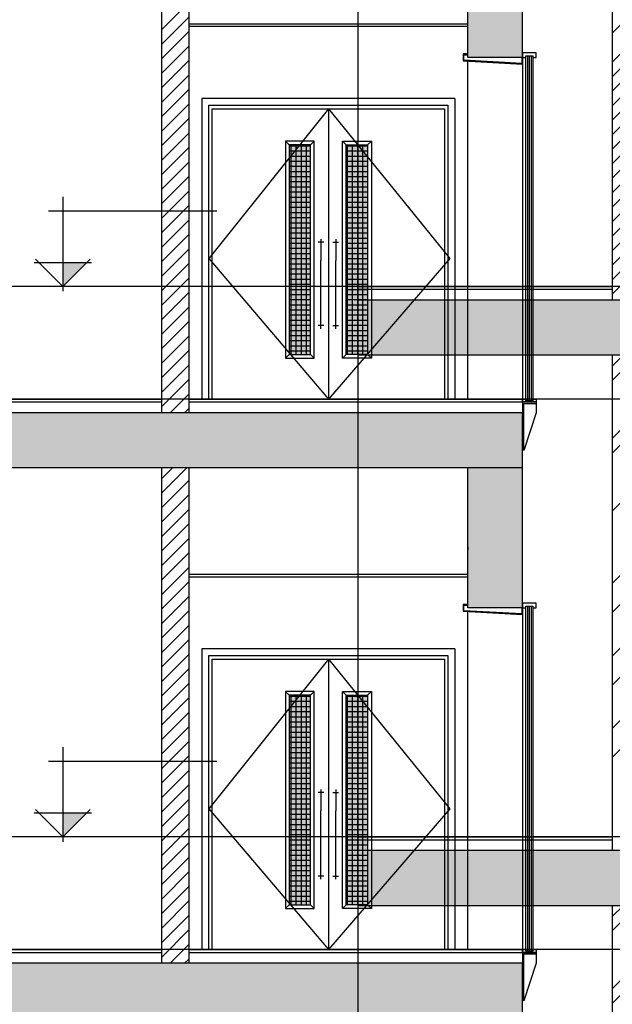
# Model space of a CAD drawing. Units: inches. Extents: x 422436 to 658531, y -172402 to 55707.
# Drawn here: x 427070 to 431405, y -80504 to -73304 of the extents above; entities that cross this region are included whole.
import ezdxf

# ---------------------------------------------------------------- set-up
doc = ezdxf.new("R2010")
doc.units = ezdxf.units.IN
doc.header["$MEASUREMENT"] = 0
doc.layers.add('freecads.com', color=7, linetype='Continuous')
doc.styles.add('$1$ISO', font='isocp2.shx', dxfattribs={"width": 0.8})
doc.styles.add('1650 X LVL 400$0$ISO', font='isocp2.shx', dxfattribs={"width": 0.8})

# ---------------------------------------------------------------- blocks, each defined once
blk = doc.blocks.new('A$C4611967c')
at = {"layer": 'freecads.com'}
h = blk.add_hatch(color=256, dxfattribs=at)
h.dxf.hatch_style = 1
h.paths.add_polyline_path([(7912.2, 68007.4), (8312.2, 68007.4), (8312.2, 68407.4), (3812.2, 68407.4), (3812.2, 68007.4)])
h = blk.add_hatch(color=256, dxfattribs=at)
h.dxf.hatch_style = 1
h.paths.add_polyline_path([(7912.2, 63982.4), (8312.2, 63982.4), (8312.2, 64382.4), (3812.2, 64382.4), (3812.2, 63982.4)])
for p, q in [((3812.2, 33784.8), (3812.2, 75200)), ((5672.1, 72032.4), (5672.1, 68407.4)), ((5672.1, 70360.3), (5872.1, 70560.3)), ((5672.1, 70148.1), (5872.1, 70348.1)), ((5672.1, 70042.1), (5872.1, 70242.1)), ((5672.1, 69936), (5872.1, 70136)), ((5672.1, 69829.9), (5872.1, 70029.9)), ((5672.1, 69723.9), (5872.1, 69923.9)), ((5672.1, 69617.8), (5872.1, 69817.8)), ((5672.1, 69511.7), (5872.1, 69711.7)), ((5672.1, 69405.7), (5872.1, 69605.7)), ((5672.1, 69299.6), (5872.1, 69499.6)), ((5672.1, 69193.5), (5872.1, 69393.5)), ((5672.1, 69087.5), (5872.1, 69287.5)), ((1652.7, 69163.6), (1652.7, 68472.9)), ((5672.1, 68981.4), (5872.1, 69181.4)), ((2779.9, 69058.2), (1547.3, 69058.2)), ((5672.1, 68875.3), (5872.1, 69075.3)), ((5672.1, 68769.3), (5872.1, 68969.3)), ((5672.1, 68663.2), (5872.1, 68863.2)), ((1652.7, 68507.4), (1452.6, 68707.6)), ((1852.9, 68707.6), (1652.7, 68507.4)), ((5672.1, 68557.1), (5872.1, 68757.1)), ((1442.5, 68683.2), (1863, 68683.2)), ((5672.1, 68451.1), (5872.1, 68651.1)), ((3812.2, 68007.4), (3812.2, 68407.4)), ((5672.1, 68007.4), (5672.1, 64382.4)), ((5672.1, 67926.3), (5753.2, 68007.4)), ((5672.1, 67820.2), (5859.3, 68007.4)), ((5672.1, 67395.9), (5872.1, 67595.9)), ((5672.1, 67289.9), (5872.1, 67489.9)), ((5672.1, 66865.6), (5872.1, 67065.6)), ((5672.1, 66335.3), (5872.1, 66535.3)), ((5672.1, 66123.1), (5872.1, 66323.1)), ((5672.1, 65804.9), (5872.1, 66004.9)), ((5672.1, 65592.8), (5872.1, 65792.8)), ((5672.1, 65274.6), (5872.1, 65474.6)), ((5672.1, 65062.5), (5872.1, 65262.5)), ((1652.7, 65138.6), (1652.7, 64447.9)), ((2779.9, 65033.2), (1547.3, 65033.2)), ((1652.7, 64482.4), (1452.6, 64682.6)), ((1852.9, 64682.6), (1652.7, 64482.4)), ((1442.5, 64658.2), (1863, 64658.2)), ((3812.2, 63982.4), (3812.2, 64382.4)), ((5672.1, 63982.4), (5672.1, 60357.4)), ((5672.1, 63901.3), (5753.2, 63982.4)), ((5672.1, 63795.2), (5859.3, 63982.4)), ((5672.1, 63370.9), (5872.1, 63570.9)), ((5672.1, 63264.9), (5872.1, 63464.9))]:
    blk.add_line(p, q, dxfattribs=at)
at = {"layer": 'freecads.com', "ltscale": 2}
for p, q in [((26918.7, 68507.4), (0, 68507.4)), ((26918.7, 64482.4), (0, 64482.4))]:
    blk.add_line(p, q, dxfattribs=at)
at = {"layer": 'freecads.com', "ltscale": 5}
for p, q in [((1855.2, 68507.4), (1450.3, 68507.4)), ((1855.2, 64482.4), (1450.3, 64482.4))]:
    blk.add_line(p, q, dxfattribs=at)
at = {"layer": 'freecads.com', "ltscale": 125}
for p, q in [((3812.2, 68507.4), (5672.1, 68507.4)), ((3812.2, 68487.4), (5672.1, 68487.4)), ((8312.2, 68407.4), (3812.2, 68407.4)), ((3812.2, 68007.4), (7912.2, 68007.4)), ((3812.2, 64482.4), (5672.1, 64482.4)), ((3812.2, 64462.4), (5672.1, 64462.4)), ((8312.2, 64382.4), (3812.2, 64382.4)), ((3812.2, 63982.4), (7912.2, 63982.4))]:
    blk.add_line(p, q, dxfattribs=at)
at = {"layer": 'freecads.com'}
for points in [[(1652.7, 68683.2), (1828.5, 68683.2), (1652.7, 68507.4), (1828.5, 68683.2)], [(1652.7, 64658.2), (1828.5, 64658.2), (1652.7, 64482.4), (1828.5, 64658.2)]]:
    blk.add_solid(points, dxfattribs=at)
at = {"layer": 'freecads.com', "width": 0.8}
for tag, p, height, style in [('LEVEL', (1980.2, 151668.6), 187.5, '$1$ISO'), ('FLOOR', (2505.4, 151387.2), 187.5, '$1$ISO'), ('LEVEL', (1980.2, 149893.6), 187.5, '$1$ISO'), ('FLOOR', (2505.4, 149612.2), 187.5, '$1$ISO'), ('LEVEL', (1980.2, 146493.4), 187.5, '$1$ISO'), ('FLOOR', (2505.4, 146212), 187.5, '$1$ISO'), ('LEVEL', (12533.2, 143573.2), 125, '$1$ISO'), ('LEVEL', (1980.2, 143418.6), 187.5, '1650 X LVL 400$0$ISO'), ('FLOOR', (12883.3, 143385.6), 125, '$1$ISO'), ('FLOOR', (2505.4, 143137.2), 187.5, '1650 X LVL 400$0$ISO'), ('LEVEL', (1985.4, 139493.6), 187.5, '$1$ISO'), ('FLOOR', (2510.6, 139212.2), 187.5, '$1$ISO'), ('LEVEL', (1980.2, 135468.6), 187.5, '$1$ISO'), ('FLOOR', (2505.4, 135187.2), 187.5, '$1$ISO'), ('LEVEL', (1980.2, 131443.6), 187.5, '$1$ISO'), ('FLOOR', (2505.4, 131162.2), 187.5, '$1$ISO'), ('LEVEL', (1980.2, 127418.6), 187.5, '$1$ISO'), ('FLOOR', (2505.4, 127137.2), 187.5, '$1$ISO'), ('LEVEL', (1980.2, 123393.6), 187.5, '$1$ISO'), ('FLOOR', (2505.4, 123112.2), 187.5, '$1$ISO'), ('LEVEL', (1980.2, 119368.6), 187.5, '$1$ISO'), ('FLOOR', (2505.4, 119087.2), 187.5, '$1$ISO'), ('LEVEL', (1980.2, 115343.6), 187.5, '$1$ISO'), ('FLOOR', (2505.4, 115062.2), 187.5, '$1$ISO'), ('LEVEL', (1980.2, 111318.6), 187.5, '$1$ISO'), ('FLOOR', (2505.4, 111037.2), 187.5, '$1$ISO'), ('LEVEL', (1980.2, 107293.6), 187.5, '$1$ISO'), ('FLOOR', (2505.4, 107012.2), 187.5, '$1$ISO'), ('LEVEL', (1980.2, 103268.6), 187.5, '$1$ISO'), ('FLOOR', (2505.4, 102987.2), 187.5, '$1$ISO'), ('LEVEL', (1980.2, 99243.6), 187.5, '1650 X LVL 400$0$ISO'), ('FLOOR', (2505.4, 98962.2), 187.5, '1650 X LVL 400$0$ISO'), ('LEVEL', (1980.2, 95218.6), 187.5, '1650 X LVL 400$0$ISO'), ('FLOOR', (2505.4, 94937.2), 187.5, '1650 X LVL 400$0$ISO'), ('LEVEL', (1980.2, 91193.6), 187.5, '1650 X LVL 400$0$ISO'), ('FLOOR', (2505.4, 90912.2), 187.5, '1650 X LVL 400$0$ISO'), ('LEVEL', (1980.2, 87168.6), 187.5, '1650 X LVL 400$0$ISO'), ('FLOOR', (2505.4, 86887.2), 187.5, '1650 X LVL 400$0$ISO'), ('LEVEL', (1980.2, 83143.6), 187.5, '1650 X LVL 400$0$ISO'), ('FLOOR', (2505.4, 82862.2), 187.5, '1650 X LVL 400$0$ISO'), ('LEVEL', (1980.2, 79118.6), 187.5, '1650 X LVL 400$0$ISO'), ('FLOOR', (2505.4, 78837.2), 187.5, '1650 X LVL 400$0$ISO'), ('LEVEL', (1980.2, 73118.6), 187.5, '1650 X LVL 400$0$ISO'), ('FLOOR', (2505.4, 72837.2), 187.5, '1650 X LVL 400$0$ISO'), ('LEVEL', (1980.2, 69093.6), 187.5, '1650 X LVL 400$0$ISO'), ('FLOOR', (2505.4, 68812.2), 187.5, '1650 X LVL 400$0$ISO'), ('LEVEL', (1980.2, 65068.6), 187.5, '1650 X LVL 400$0$ISO'), ('FLOOR', (2505.4, 64787.2), 187.5, '1650 X LVL 400$0$ISO'), ('LEVEL', (1980.2, 61043.6), 187.5, '1650 X LVL 400$0$ISO'), ('FLOOR', (2505.4, 60762.2), 187.5, '1650 X LVL 400$0$ISO'), ('LEVEL', (1980.2, 57018.6), 187.5, '1650 X LVL 400$0$ISO'), ('FLOOR', (2505.4, 56737.2), 187.5, '1650 X LVL 400$0$ISO'), ('LEVEL', (1980.2, 52993.6), 187.5, '1650 X LVL 400$0$ISO'), ('FLOOR', (2505.4, 52712.2), 187.5, '1650 X LVL 400$0$ISO'), ('LEVEL', (1980.2, 48968.6), 187.5, '1650 X LVL 400$0$ISO'), ('FLOOR', (2505.4, 48687.2), 187.5, '1650 X LVL 400$0$ISO'), ('LEVEL', (1980.2, 44943.6), 187.5, '1650 X LVL 400$0$ISO'), ('FLOOR', (2505.4, 44662.2), 187.5, '1650 X LVL 400$0$ISO'), ('LEVEL', (1980.2, 40918.6), 187.5, '1650 X LVL 400$0$ISO'), ('FLOOR', (2505.4, 40637.2), 187.5, '1650 X LVL 400$0$ISO'), ('LEVEL', (1980.2, 36893.6), 187.5, '1650 X LVL 400$0$ISO'), ('FLOOR', (2505.4, 36612.2), 187.5, '1650 X LVL 400$0$ISO'), ('LEVEL', (1980.2, 32868.6), 187.5, '1650 X LVL 400$0$ISO'), ('FLOOR', (2505.4, 32587.2), 187.5, '1650 X LVL 400$0$ISO'), ('LEVEL', (1980.2, 28843.6), 187.5, '1650 X LVL 400$0$ISO'), ('FLOOR', (2505.4, 28562.2), 187.5, '1650 X LVL 400$0$ISO'), ('LEVEL', (1980.2, 24818.6), 187.5, '1650 X LVL 400$0$ISO'), ('FLOOR', (2505.4, 24537.2), 187.5, '1650 X LVL 400$0$ISO'), ('LEVEL', (1980.2, 20793.6), 187.5, '1650 X LVL 400$0$ISO'), ('FLOOR', (2505.4, 20512.2), 187.5, '1650 X LVL 400$0$ISO'), ('LEVEL', (1980.2, 16768.6), 187.5, '1650 X LVL 400$0$ISO'), ('FLOOR', (2505.4, 16487.2), 187.5, '1650 X LVL 400$0$ISO'), ('LEVEL', (1980.2, 12568.6), 187.5, '1650 X LVL 400$0$ISO'), ('FLOOR', (2505.4, 12287.2), 187.5, '1650 X LVL 400$0$ISO'), ('LEVEL', (1980.2, 6568.6), 187.5, '1650 X LVL 400$0$ISO'), ('FLOOR', (2505.4, 6287.2), 187.5, '1650 X LVL 400$0$ISO'), ('LEVEL', (1980.2, 2718.6), 187.5, '1650 X LVL 400$0$ISO'), ('FLOOR', (2505.4, 2437.2), 187.5, '1650 X LVL 400$0$ISO'), ('LEVEL', (2305.9, 2068.6), 187.5, '1650 X LVL 400$0$ISO'), ('FLOOR', (2831.1, 1787.2), 187.5, '1650 X LVL 400$0$ISO')]:
    blk.add_attdef(tag, p, '', height=height, dxfattribs=dict(at, style=style))
blk = doc.blocks.new('A$C1f99a3dd')
at = {"layer": 'freecads.com'}
h = blk.add_hatch(color=256, dxfattribs=at)
h.dxf.hatch_style = 1
h.paths.add_polyline_path([(7912.2, 71007.4), (8312.2, 71007.4), (8312.2, 72032.4), (7912.2, 72032.4)])
at = {"layer": 'freecads.com', "ltscale": 10}
for points in [[(6760.7, 70367.4), (6604.7, 70367.4), (6604.7, 68834.4), (6760.7, 68834.4)], [(7023.5, 70367.4), (7179.5, 70367.4), (7179.5, 68834.4), (7023.5, 68834.4)], [(6760.7, 66342.4), (6604.7, 66342.4), (6604.7, 64809.4), (6760.7, 64809.4)], [(7023.5, 66342.4), (7179.5, 66342.4), (7179.5, 64809.4), (7023.5, 64809.4)]]:
    blk.add_hatch(color=256, dxfattribs=at).paths.add_polyline_path(points)
at = {"layer": 'freecads.com'}
h = blk.add_hatch(color=256, dxfattribs=at)
h.dxf.hatch_style = 1
h.paths.add_polyline_path([(7912.2, 68007.4), (8312.2, 68007.4), (8312.2, 68407.4), (3812.2, 68407.4), (3812.2, 68007.4)])
h = blk.add_hatch(color=256, dxfattribs=at)
h.dxf.hatch_style = 1
h.paths.add_polyline_path([(7912.2, 66982.4), (8312.2, 66982.4), (8312.2, 68007.4), (7912.2, 68007.4)])
h = blk.add_hatch(color=256, dxfattribs=at)
h.dxf.hatch_style = 1
h.paths.add_polyline_path([(7912.2, 63982.4), (8312.2, 63982.4), (8312.2, 64382.4), (3812.2, 64382.4), (3812.2, 63982.4)])
for p, q in [((5672.1, 72032.4), (5672.1, 68407.4)), ((5872.1, 72032.4), (5872.1, 68407.4)), ((5672.1, 71208.8), (5872.1, 71408.8)), ((5672.1, 71102.7), (5872.1, 71302.7)), ((5672.1, 70996.7), (5872.1, 71196.7)), ((5672.1, 70890.6), (5872.1, 71090.6)), ((7912.2, 71032.4), (7877.2, 71032.4)), ((7877.2, 71032.4), (7877.2, 70982.4)), ((7882.2, 70986.2), (7882.2, 71026.6)), ((7882.2, 71026.6), (7912.2, 71026.6)), ((8306.9, 71007.4), (8306.9, 70962.5)), ((8411.9, 71041.1), (8311.9, 71041.1)), ((8311.9, 71041.1), (8311.9, 71007.4)), ((8311.9, 71007.4), (8311.9, 68507.4)), ((8311.9, 70957.9), (8311.9, 71007.4)), ((8311.9, 71007.4), (8337.4, 71007.4)), ((8337.4, 68507.4), (8337.4, 71018.5)), ((8337.4, 71018.5), (8387.3, 71018.5)), ((8337.4, 71007.4), (8337.4, 71018.5)), ((8337.4, 71018.5), (8387.3, 71018.5)), ((8349.7, 71018.5), (8349.7, 68507.4)), ((8362.3, 71018.5), (8362.3, 68507.4)), ((8374.9, 71018.5), (8374.9, 68507.4)), ((8387.3, 71018.5), (8387.3, 68507.4)), ((8387.3, 71018.5), (8387.3, 71007.4)), ((8387.3, 71007.4), (8411.9, 71007.4)), ((8411.9, 71007.4), (8411.9, 71041.1)), ((5672.1, 70784.5), (5872.1, 70984.5)), ((7877.2, 70982.4), (8311.9, 70957.9)), ((8306.9, 70962.5), (7882.2, 70986.2)), ((7912.2, 68507.4), (7912.2, 70980.4)), ((5672.1, 70678.5), (5872.1, 70878.5)), ((5672.1, 70572.4), (5872.1, 70772.4)), ((5672.1, 70466.3), (5872.1, 70666.3)), ((5967.1, 70707.4), (5967.1, 68507.4)), ((7817.1, 70707.4), (5967.1, 70707.4)), ((6017.1, 70657.4), (7767.1, 70657.4)), ((6017.1, 68507.4), (6017.1, 70657.4)), ((7767.1, 70657.4), (7767.1, 68507.4)), ((7817.1, 70707.4), (7817.1, 68507.4)), ((6042.1, 70632.4), (7742.1, 70632.4)), ((6042.1, 68507.4), (6042.1, 70632.4)), ((6892.1, 70632.4), (6892.1, 68507.4)), ((7742.1, 70632.4), (7742.1, 68507.4)), ((5672.1, 70360.3), (5872.1, 70560.3)), ((5672.1, 70254.2), (5872.1, 70454.2)), ((6604.7, 70367.4), (6577.7, 70394.4)), ((6787.7, 70394.4), (6577.7, 70394.4)), ((6577.7, 70394.4), (6577.7, 68807.4)), ((6760.7, 70367.4), (6604.7, 70367.4)), ((6604.7, 70367.4), (6604.7, 68834.4)), ((6604.7, 70361.1), (6760.7, 70361.1)), ((6619.5, 68834.4), (6619.5, 70367.4)), ((6657, 68834.4), (6657, 70367.4)), ((6694.5, 68834.4), (6694.5, 70367.4)), ((6732, 68834.4), (6732, 70367.4)), ((6760.7, 70367.4), (6787.7, 70394.4)), ((6760.7, 68834.4), (6760.7, 70367.4)), ((6787.7, 68807.4), (6787.7, 70394.4)), ((7023.5, 70367.4), (6996.5, 70394.4)), ((6996.5, 68807.4), (6996.5, 70394.4)), ((6996.5, 70394.4), (7206.5, 70394.4)), ((7023.5, 68834.4), (7023.5, 70367.4)), ((7023.5, 70367.4), (7179.5, 70367.4)), ((7023.5, 70361.1), (7179.5, 70361.1)), ((7032, 68834.4), (7032, 70367.4)), ((7069.5, 68834.4), (7069.5, 70367.4)), ((7107, 68834.4), (7107, 70367.4)), ((7144.5, 68834.4), (7144.5, 70367.4)), ((7179.5, 70367.4), (7206.5, 70394.4)), ((7179.5, 70367.4), (7179.5, 68834.4)), ((7206.5, 70394.4), (7206.5, 68807.4)), ((5672.1, 70148.1), (5872.1, 70348.1)), ((6604.7, 70323.6), (6760.7, 70323.6)), ((6604.7, 70286.1), (6760.7, 70286.1)), ((7023.5, 70323.6), (7179.5, 70323.6)), ((7023.5, 70286.1), (7179.5, 70286.1)), ((5672.1, 70042.1), (5872.1, 70242.1)), ((6604.7, 70248.6), (6760.7, 70248.6)), ((6604.7, 70211.1), (6760.7, 70211.1)), ((7023.5, 70248.6), (7179.5, 70248.6)), ((7023.5, 70211.1), (7179.5, 70211.1)), ((5672.1, 69936), (5872.1, 70136)), ((6604.7, 70173.6), (6760.7, 70173.6)), ((6604.7, 70136.1), (6760.7, 70136.1)), ((7023.5, 70173.6), (7179.5, 70173.6)), ((7023.5, 70136.1), (7179.5, 70136.1)), ((6604.7, 70098.6), (6760.7, 70098.6)), ((6604.7, 70061.1), (6760.7, 70061.1)), ((7023.5, 70098.6), (7179.5, 70098.6)), ((7023.5, 70061.1), (7179.5, 70061.1)), ((5672.1, 69829.9), (5872.1, 70029.9)), ((6604.7, 70023.6), (6760.7, 70023.6)), ((7023.5, 70023.6), (7179.5, 70023.6)), ((5672.1, 69723.9), (5872.1, 69923.9)), ((6604.7, 69986.1), (6760.7, 69986.1)), ((6604.7, 69948.6), (6760.7, 69948.6)), ((7023.5, 69986.1), (7179.5, 69986.1)), ((7023.5, 69948.6), (7179.5, 69948.6)), ((6604.7, 69911.1), (6760.7, 69911.1)), ((6604.7, 69873.6), (6760.7, 69873.6)), ((7023.5, 69911.1), (7179.5, 69911.1)), ((7023.5, 69873.6), (7179.5, 69873.6)), ((5672.1, 69617.8), (5872.1, 69817.8)), ((6604.7, 69836.1), (6760.7, 69836.1)), ((6604.7, 69798.6), (6760.7, 69798.6)), ((7023.5, 69836.1), (7179.5, 69836.1)), ((7023.5, 69798.6), (7179.5, 69798.6)), ((5672.1, 69511.7), (5872.1, 69711.7)), ((6604.7, 69761.1), (6760.7, 69761.1)), ((6604.7, 69723.6), (6760.7, 69723.6)), ((7023.5, 69761.1), (7179.5, 69761.1)), ((7023.5, 69723.6), (7179.5, 69723.6)), ((6604.7, 69686.1), (6760.7, 69686.1)), ((6604.7, 69648.6), (6760.7, 69648.6)), ((6858.5, 69656.1), (6817.5, 69656.1)), ((6838, 69678.4), (6838, 69522.3)), ((6925.7, 69656.1), (6966.7, 69656.1)), ((6946.2, 69678.4), (6946.2, 69522.3)), ((7023.5, 69686.1), (7179.5, 69686.1)), ((7023.5, 69648.6), (7179.5, 69648.6)), ((5672.1, 69405.7), (5872.1, 69605.7)), ((6604.7, 69611.1), (6760.7, 69611.1)), ((6604.7, 69573.6), (6760.7, 69573.6)), ((7023.5, 69611.1), (7179.5, 69611.1)), ((7023.5, 69573.6), (7179.5, 69573.6)), ((5672.1, 69299.6), (5872.1, 69499.6)), ((6604.7, 69536.1), (6760.7, 69536.1)), ((6604.7, 69498.6), (6760.7, 69498.6)), ((6838, 69023.3), (6838, 69522.3)), ((6946.2, 69023.3), (6946.2, 69522.3)), ((7023.5, 69536.1), (7179.5, 69536.1)), ((7023.5, 69498.6), (7179.5, 69498.6)), ((6604.7, 69461.1), (6760.7, 69461.1)), ((6604.7, 69423.6), (6760.7, 69423.6)), ((7023.5, 69461.1), (7179.5, 69461.1)), ((7023.5, 69423.6), (7179.5, 69423.6)), ((5672.1, 69193.5), (5872.1, 69393.5)), ((6604.7, 69386.1), (6760.7, 69386.1)), ((6604.7, 69348.6), (6760.7, 69348.6)), ((7023.5, 69386.1), (7179.5, 69386.1)), ((7023.5, 69348.6), (7179.5, 69348.6)), ((5672.1, 69087.5), (5872.1, 69287.5)), ((6604.7, 69311.1), (6760.7, 69311.1)), ((6604.7, 69273.6), (6760.7, 69273.6)), ((7023.5, 69311.1), (7179.5, 69311.1)), ((7023.5, 69273.6), (7179.5, 69273.6)), ((6604.7, 69236.1), (6760.7, 69236.1)), ((6604.7, 69198.6), (6760.7, 69198.6)), ((7023.5, 69236.1), (7179.5, 69236.1)), ((7023.5, 69198.6), (7179.5, 69198.6)), ((5672.1, 68981.4), (5872.1, 69181.4)), ((6604.7, 69161.1), (6760.7, 69161.1)), ((7023.5, 69161.1), (7179.5, 69161.1)), ((5672.1, 68875.3), (5872.1, 69075.3)), ((6604.7, 69123.6), (6760.7, 69123.6)), ((6604.7, 69086.1), (6760.7, 69086.1)), ((7023.5, 69123.6), (7179.5, 69123.6)), ((7023.5, 69086.1), (7179.5, 69086.1)), ((6604.7, 69048.6), (6760.7, 69048.6)), ((6604.7, 69011.1), (6760.7, 69011.1)), ((6858.5, 69045.6), (6817.5, 69045.6)), ((6925.7, 69045.6), (6966.7, 69045.6)), ((7023.5, 69048.6), (7179.5, 69048.6)), ((7023.5, 69011.1), (7179.5, 69011.1)), ((5672.1, 68769.3), (5872.1, 68969.3)), ((6604.7, 68973.6), (6760.7, 68973.6)), ((6604.7, 68936.1), (6760.7, 68936.1)), ((7023.5, 68973.6), (7179.5, 68973.6)), ((7023.5, 68936.1), (7179.5, 68936.1)), ((5672.1, 68663.2), (5872.1, 68863.2)), ((6604.7, 68898.6), (6760.7, 68898.6)), ((6604.7, 68861.1), (6760.7, 68861.1)), ((7023.5, 68898.6), (7179.5, 68898.6)), ((7023.5, 68861.1), (7179.5, 68861.1)), ((6604.7, 68834.4), (6577.7, 68807.4)), ((6577.7, 68807.4), (6787.7, 68807.4)), ((6604.7, 68834.4), (6760.7, 68834.4)), ((6760.7, 68834.4), (6787.7, 68807.4)), ((7023.5, 68834.4), (6996.5, 68807.4)), ((7206.5, 68807.4), (6996.5, 68807.4)), ((7179.5, 68834.4), (7023.5, 68834.4)), ((7179.5, 68834.4), (7206.5, 68807.4)), ((5672.1, 68557.1), (5872.1, 68757.1)), ((5672.1, 68451.1), (5872.1, 68651.1)), ((5734.5, 68407.4), (5872.1, 68545)), ((7767.1, 68507.4), (6017.1, 68507.4)), ((7742.1, 68507.4), (6042.1, 68507.4)), ((8311.9, 68487.4), (8311.9, 68507.4)), ((8311.9, 68507.4), (8337.4, 68507.4)), ((8311.9, 68487.4), (8411.9, 68487.4)), ((8411.9, 68487.4), (8311.9, 68487.4)), ((8312.2, 68507.4), (8312.2, 68408.1)), ((8321.9, 68132.4), (8321.9, 68477.4)), ((8321.9, 68477.4), (8411.9, 68477.4)), ((8337.4, 68496.3), (8337.4, 68507.4)), ((8337.4, 68507.4), (8337.4, 68496.3)), ((8387.3, 68496.3), (8337.4, 68496.3)), ((8337.4, 68496.3), (8387.3, 68496.3)), ((8349.7, 68507.4), (8349.7, 68496.3)), ((8362.3, 68507.4), (8362.3, 68496.3)), ((8374.9, 68507.4), (8374.9, 68496.3)), ((8387.3, 68507.4), (8387.3, 68496.3)), ((8387.3, 68496.3), (8387.3, 68507.4)), ((8387.3, 68507.4), (8411.9, 68507.4)), ((8387.3, 68507.4), (8411.9, 68507.4)), ((8387.3, 68507.4), (8411.9, 68507.4)), ((8387.3, 68507.4), (8411.9, 68507.4)), ((8411.9, 68507.4), (8411.9, 68487.4)), ((8411.9, 68487.4), (8411.9, 68407.4)), ((5840.5, 68407.4), (5872.1, 68438.9)), ((8411.9, 68407.4), (8321.9, 68132.4)), ((5672.1, 68007.4), (5672.1, 64382.4)), ((5672.1, 67926.3), (5753.2, 68007.4)), ((5672.1, 67820.2), (5859.3, 68007.4)), ((5872.1, 68007.4), (5872.1, 64382.4)), ((7912.2, 68007.4), (8312.2, 68007.4)), ((5672.1, 67714.1), (5872.1, 67914.1)), ((5672.1, 67608.1), (5872.1, 67808.1)), ((5672.1, 67502), (5872.1, 67702)), ((5672.1, 67395.9), (5872.1, 67595.9)), ((5672.1, 67289.9), (5872.1, 67489.9)), ((5672.1, 67183.8), (5872.1, 67383.8)), ((5672.1, 67077.7), (5872.1, 67277.7)), ((5672.1, 66971.7), (5872.1, 67171.7)), ((5672.1, 66865.6), (5872.1, 67065.6)), ((7912.2, 67007.4), (7877.2, 67007.4)), ((7877.2, 67007.4), (7877.2, 66957.4)), ((7882.2, 66961.2), (7882.2, 67001.6)), ((7882.2, 67001.6), (7912.2, 67001.6)), ((8306.9, 66982.4), (8306.9, 66937.5)), ((8411.9, 67016.1), (8311.9, 67016.1)), ((8311.9, 67016.1), (8311.9, 66982.4)), ((8311.9, 66982.4), (8311.9, 64482.4)), ((8311.9, 66932.9), (8311.9, 66982.4)), ((8311.9, 66982.4), (8337.4, 66982.4)), ((8337.4, 64482.4), (8337.4, 66993.5)), ((8337.4, 66993.5), (8387.3, 66993.5)), ((8337.4, 66982.4), (8337.4, 66993.5)), ((8337.4, 66993.5), (8387.3, 66993.5)), ((8349.7, 66993.5), (8349.7, 64482.4)), ((8362.3, 66993.5), (8362.3, 64482.4)), ((8374.9, 66993.5), (8374.9, 64482.4)), ((8387.3, 66993.5), (8387.3, 64482.4)), ((8387.3, 66993.5), (8387.3, 66982.4)), ((8387.3, 66982.4), (8411.9, 66982.4)), ((8411.9, 66982.4), (8411.9, 67016.1)), ((5672.1, 66759.5), (5872.1, 66959.5)), ((7877.2, 66957.4), (8311.9, 66932.9)), ((8306.9, 66937.5), (7882.2, 66961.2)), ((7912.2, 64482.4), (7912.2, 66955.4)), ((5672.1, 66653.5), (5872.1, 66853.5)), ((5672.1, 66547.4), (5872.1, 66747.4)), ((5967.1, 66682.4), (5967.1, 64482.4)), ((7817.1, 66682.4), (5967.1, 66682.4)), ((7817.1, 66682.4), (7817.1, 64482.4)), ((5672.1, 66441.3), (5872.1, 66641.3)), ((6017.1, 66632.4), (7767.1, 66632.4)), ((6017.1, 64482.4), (6017.1, 66632.4)), ((6042.1, 66607.4), (7742.1, 66607.4)), ((6042.1, 64482.4), (6042.1, 66607.4)), ((6892.1, 66607.4), (6892.1, 64482.4)), ((7742.1, 66607.4), (7742.1, 64482.4)), ((7767.1, 66632.4), (7767.1, 64482.4)), ((5672.1, 66335.3), (5872.1, 66535.3)), ((5672.1, 66229.2), (5872.1, 66429.2)), ((5672.1, 66123.1), (5872.1, 66323.1)), ((6604.7, 66342.4), (6577.7, 66369.4)), ((6787.7, 66369.4), (6577.7, 66369.4)), ((6577.7, 66369.4), (6577.7, 64782.4)), ((6760.7, 66342.4), (6604.7, 66342.4)), ((6604.7, 66342.4), (6604.7, 64809.4)), ((6604.7, 66336.1), (6760.7, 66336.1)), ((6619.5, 64809.4), (6619.5, 66342.4)), ((6657, 64809.4), (6657, 66342.4)), ((6694.5, 64809.4), (6694.5, 66342.4)), ((6732, 64809.4), (6732, 66342.4)), ((6760.7, 66342.4), (6787.7, 66369.4)), ((6760.7, 64809.4), (6760.7, 66342.4)), ((6787.7, 64782.4), (6787.7, 66369.4)), ((7023.5, 66342.4), (6996.5, 66369.4)), ((6996.5, 64782.4), (6996.5, 66369.4)), ((6996.5, 66369.4), (7206.5, 66369.4)), ((7023.5, 64809.4), (7023.5, 66342.4)), ((7023.5, 66342.4), (7179.5, 66342.4)), ((7023.5, 66336.1), (7179.5, 66336.1)), ((7032, 64809.4), (7032, 66342.4)), ((7069.5, 64809.4), (7069.5, 66342.4)), ((7107, 64809.4), (7107, 66342.4)), ((7144.5, 64809.4), (7144.5, 66342.4)), ((7179.5, 66342.4), (7206.5, 66369.4)), ((7179.5, 66342.4), (7179.5, 64809.4)), ((7206.5, 66369.4), (7206.5, 64782.4)), ((6604.7, 66298.6), (6760.7, 66298.6)), ((6604.7, 66261.1), (6760.7, 66261.1)), ((7023.5, 66298.6), (7179.5, 66298.6)), ((7023.5, 66261.1), (7179.5, 66261.1)), ((5672.1, 66017.1), (5872.1, 66217.1)), ((6604.7, 66223.6), (6760.7, 66223.6)), ((6604.7, 66186.1), (6760.7, 66186.1)), ((7023.5, 66223.6), (7179.5, 66223.6)), ((7023.5, 66186.1), (7179.5, 66186.1)), ((5672.1, 65911), (5872.1, 66111)), ((6604.7, 66148.6), (6760.7, 66148.6)), ((6604.7, 66111.1), (6760.7, 66111.1)), ((7023.5, 66148.6), (7179.5, 66148.6)), ((7023.5, 66111.1), (7179.5, 66111.1)), ((6604.7, 66073.6), (6760.7, 66073.6)), ((6604.7, 66036.1), (6760.7, 66036.1)), ((7023.5, 66073.6), (7179.5, 66073.6)), ((7023.5, 66036.1), (7179.5, 66036.1)), ((5672.1, 65804.9), (5872.1, 66004.9)), ((6604.7, 65998.6), (6760.7, 65998.6)), ((6604.7, 65961.1), (6760.7, 65961.1)), ((7023.5, 65998.6), (7179.5, 65998.6)), ((7023.5, 65961.1), (7179.5, 65961.1)), ((5672.1, 65698.9), (5872.1, 65898.9)), ((6604.7, 65923.6), (6760.7, 65923.6)), ((6604.7, 65886.1), (6760.7, 65886.1)), ((7023.5, 65923.6), (7179.5, 65923.6)), ((7023.5, 65886.1), (7179.5, 65886.1)), ((6604.7, 65848.6), (6760.7, 65848.6)), ((7023.5, 65848.6), (7179.5, 65848.6)), ((5672.1, 65592.8), (5872.1, 65792.8)), ((6604.7, 65811.1), (6760.7, 65811.1)), ((6604.7, 65773.6), (6760.7, 65773.6)), ((7023.5, 65811.1), (7179.5, 65811.1)), ((7023.5, 65773.6), (7179.5, 65773.6)), ((5672.1, 65486.7), (5872.1, 65686.7)), ((6604.7, 65736.1), (6760.7, 65736.1)), ((6604.7, 65698.6), (6760.7, 65698.6)), ((7023.5, 65736.1), (7179.5, 65736.1)), ((7023.5, 65698.6), (7179.5, 65698.6)), ((6604.7, 65661.1), (6760.7, 65661.1)), ((6604.7, 65623.6), (6760.7, 65623.6)), ((6858.5, 65631.1), (6817.5, 65631.1)), ((6838, 65653.4), (6838, 65497.3)), ((6925.7, 65631.1), (6966.7, 65631.1)), ((6946.2, 65653.4), (6946.2, 65497.3)), ((7023.5, 65661.1), (7179.5, 65661.1)), ((7023.5, 65623.6), (7179.5, 65623.6)), ((5672.1, 65380.7), (5872.1, 65580.7)), ((6604.7, 65586.1), (6760.7, 65586.1)), ((6604.7, 65548.6), (6760.7, 65548.6)), ((7023.5, 65586.1), (7179.5, 65586.1)), ((7023.5, 65548.6), (7179.5, 65548.6)), ((5672.1, 65274.6), (5872.1, 65474.6)), ((6604.7, 65511.1), (6760.7, 65511.1)), ((6604.7, 65473.6), (6760.7, 65473.6)), ((6838, 64998.3), (6838, 65497.3)), ((6946.2, 64998.3), (6946.2, 65497.3)), ((7023.5, 65511.1), (7179.5, 65511.1)), ((7023.5, 65473.6), (7179.5, 65473.6)), ((6604.7, 65436.1), (6760.7, 65436.1)), ((6604.7, 65398.6), (6760.7, 65398.6)), ((7023.5, 65436.1), (7179.5, 65436.1)), ((7023.5, 65398.6), (7179.5, 65398.6)), ((5672.1, 65168.5), (5872.1, 65368.5)), ((6604.7, 65361.1), (6760.7, 65361.1)), ((6604.7, 65323.6), (6760.7, 65323.6)), ((7023.5, 65361.1), (7179.5, 65361.1)), ((7023.5, 65323.6), (7179.5, 65323.6)), ((5672.1, 65062.5), (5872.1, 65262.5)), ((6604.7, 65286.1), (6760.7, 65286.1)), ((6604.7, 65248.6), (6760.7, 65248.6)), ((7023.5, 65286.1), (7179.5, 65286.1)), ((7023.5, 65248.6), (7179.5, 65248.6)), ((6604.7, 65211.1), (6760.7, 65211.1)), ((6604.7, 65173.6), (6760.7, 65173.6)), ((7023.5, 65211.1), (7179.5, 65211.1)), ((7023.5, 65173.6), (7179.5, 65173.6)), ((5672.1, 64956.4), (5872.1, 65156.4)), ((6604.7, 65136.1), (6760.7, 65136.1)), ((6604.7, 65098.6), (6760.7, 65098.6)), ((7023.5, 65136.1), (7179.5, 65136.1)), ((7023.5, 65098.6), (7179.5, 65098.6)), ((5672.1, 64850.3), (5872.1, 65050.3)), ((6604.7, 65061.1), (6760.7, 65061.1)), ((6604.7, 65023.6), (6760.7, 65023.6)), ((6858.5, 65020.6), (6817.5, 65020.6)), ((6925.7, 65020.6), (6966.7, 65020.6)), ((7023.5, 65061.1), (7179.5, 65061.1)), ((7023.5, 65023.6), (7179.5, 65023.6)), ((6604.7, 64986.1), (6760.7, 64986.1)), ((6604.7, 64948.6), (6760.7, 64948.6)), ((7023.5, 64986.1), (7179.5, 64986.1)), ((7023.5, 64948.6), (7179.5, 64948.6)), ((5672.1, 64744.3), (5872.1, 64944.3)), ((6604.7, 64911.1), (6760.7, 64911.1)), ((7023.5, 64911.1), (7179.5, 64911.1)), ((5672.1, 64638.2), (5872.1, 64838.2)), ((6604.7, 64809.4), (6577.7, 64782.4)), ((6604.7, 64873.6), (6760.7, 64873.6)), ((6604.7, 64836.1), (6760.7, 64836.1)), ((6604.7, 64809.4), (6760.7, 64809.4)), ((6760.7, 64809.4), (6787.7, 64782.4)), ((7023.5, 64809.4), (6996.5, 64782.4)), ((7023.5, 64873.6), (7179.5, 64873.6)), ((7023.5, 64836.1), (7179.5, 64836.1)), ((7179.5, 64809.4), (7023.5, 64809.4)), ((7179.5, 64809.4), (7206.5, 64782.4)), ((5672.1, 64532.1), (5872.1, 64732.1)), ((6577.7, 64782.4), (6787.7, 64782.4)), ((7206.5, 64782.4), (6996.5, 64782.4)), ((5672.1, 64426.1), (5872.1, 64626.1)), ((5734.5, 64382.4), (5872.1, 64520)), ((7767.1, 64482.4), (6017.1, 64482.4)), ((7742.1, 64482.4), (6042.1, 64482.4)), ((8311.9, 64462.4), (8311.9, 64482.4)), ((8311.9, 64482.4), (8337.4, 64482.4)), ((8311.9, 64462.4), (8411.9, 64462.4)), ((8411.9, 64462.4), (8311.9, 64462.4)), ((8312.2, 64482.4), (8312.2, 64383.1)), ((8321.9, 64107.4), (8321.9, 64452.4)), ((8321.9, 64452.4), (8411.9, 64452.4)), ((8337.4, 64471.3), (8337.4, 64482.4)), ((8337.4, 64482.4), (8337.4, 64471.3)), ((8387.3, 64471.3), (8337.4, 64471.3)), ((8337.4, 64471.3), (8387.3, 64471.3)), ((8349.7, 64482.4), (8349.7, 64471.3)), ((8362.3, 64482.4), (8362.3, 64471.3)), ((8374.9, 64482.4), (8374.9, 64471.3)), ((8387.3, 64482.4), (8387.3, 64471.3)), ((8387.3, 64471.3), (8387.3, 64482.4)), ((8387.3, 64482.4), (8411.9, 64482.4)), ((8387.3, 64482.4), (8411.9, 64482.4)), ((8387.3, 64482.4), (8411.9, 64482.4)), ((8387.3, 64482.4), (8411.9, 64482.4)), ((8411.9, 64482.4), (8411.9, 64462.4)), ((8411.9, 64462.4), (8411.9, 64382.4)), ((5840.5, 64382.4), (5872.1, 64413.9)), ((8411.9, 64382.4), (8321.9, 64107.4))]:
    blk.add_line(p, q, dxfattribs=at)
at = {"layer": 'freecads.com', "ltscale": 125}
for p, q in [((7912.2, 71007.4), (7912.2, 72032.4)), ((8312.2, 71007.4), (8312.2, 72032.4)), ((8312.2, 71007.4), (7912.2, 71007.4)), ((3812.2, 68507.4), (5672.1, 68507.4)), ((3812.2, 68487.4), (5672.1, 68487.4)), ((5872.1, 68507.4), (8312.2, 68507.4)), ((5872.1, 68487.4), (8312.2, 68487.4)), ((8312.2, 68407.4), (3812.2, 68407.4)), ((8312.2, 68007.4), (8312.2, 68407.4)), ((3812.2, 68007.4), (7912.2, 68007.4)), ((7912.2, 66982.4), (7912.2, 68007.4)), ((8312.2, 66982.4), (8312.2, 68007.4)), ((8312.2, 66982.4), (7912.2, 66982.4)), ((3812.2, 64482.4), (5672.1, 64482.4)), ((3812.2, 64462.4), (5672.1, 64462.4)), ((5872.1, 64482.4), (8312.2, 64482.4)), ((5872.1, 64462.4), (8312.2, 64462.4)), ((8312.2, 64382.4), (3812.2, 64382.4)), ((8312.2, 63982.4), (8312.2, 64382.4))]:
    blk.add_line(p, q, dxfattribs=at)
at = {"layer": 'freecads.com', "ltscale": 0.1}
for p, q in [((5872.1, 71252.4), (7912.2, 71252.4)), ((7912.2, 71232.4), (5872.1, 71232.4)), ((7911.8, 67427.4), (7911.8, 67407.4)), ((5872.1, 67227.4), (7912.2, 67227.4)), ((7912.2, 67207.4), (5872.1, 67207.4))]:
    blk.add_line(p, q, dxfattribs=at)
at = {"layer": 'freecads.com', "ltscale": 0.5}
for p, q in [((6892.1, 70632.4), (6017.1, 69537.4)), ((6892.1, 70632.4), (7779.6, 69537.4)), ((6017.1, 69537.4), (6892.1, 68507.4)), ((7779.6, 69537.4), (6892.1, 68507.4)), ((6892.1, 66607.4), (6017.1, 65512.4)), ((6892.1, 66607.4), (7779.6, 65512.4)), ((6017.1, 65512.4), (6892.1, 64482.4)), ((7779.6, 65512.4), (6892.1, 64482.4))]:
    blk.add_line(p, q, dxfattribs=at)
at = {"layer": 'freecads.com', "ltscale": 2}
for p, q in [((26918.7, 68507.4), (0, 68507.4)), ((26918.7, 64482.4), (0, 64482.4))]:
    blk.add_line(p, q, dxfattribs=at)
at = {"layer": 'freecads.com'}
blk.add_blockref('A$C4611967c', (3297.3, 823.9), dxfattribs=at)
at = {"layer": 'freecads.com', "width": 0.8}
for tag, p, height, style in [('LEVEL', (1980.2, 151668.6), 187.5, '$1$ISO'), ('FLOOR', (2505.4, 151387.2), 187.5, '$1$ISO'), ('LEVEL', (1980.2, 149893.6), 187.5, '$1$ISO'), ('FLOOR', (2505.4, 149612.2), 187.5, '$1$ISO'), ('LEVEL', (1980.2, 146493.4), 187.5, '$1$ISO'), ('FLOOR', (2505.4, 146212), 187.5, '$1$ISO'), ('LEVEL', (12533.2, 143573.2), 125, '$1$ISO'), ('LEVEL', (1980.2, 143418.6), 187.5, '1650 X LVL 400$0$ISO'), ('FLOOR', (12883.3, 143385.6), 125, '$1$ISO'), ('FLOOR', (2505.4, 143137.2), 187.5, '1650 X LVL 400$0$ISO'), ('LEVEL', (1985.4, 139493.6), 187.5, '$1$ISO'), ('FLOOR', (2510.6, 139212.2), 187.5, '$1$ISO'), ('LEVEL', (1980.2, 135468.6), 187.5, '$1$ISO'), ('FLOOR', (2505.4, 135187.2), 187.5, '$1$ISO'), ('LEVEL', (1980.2, 131443.6), 187.5, '$1$ISO'), ('FLOOR', (2505.4, 131162.2), 187.5, '$1$ISO'), ('LEVEL', (1980.2, 127418.6), 187.5, '$1$ISO'), ('FLOOR', (2505.4, 127137.2), 187.5, '$1$ISO'), ('LEVEL', (1980.2, 123393.6), 187.5, '$1$ISO'), ('FLOOR', (2505.4, 123112.2), 187.5, '$1$ISO'), ('LEVEL', (1980.2, 119368.6), 187.5, '$1$ISO'), ('FLOOR', (2505.4, 119087.2), 187.5, '$1$ISO'), ('LEVEL', (1980.2, 115343.6), 187.5, '$1$ISO'), ('FLOOR', (2505.4, 115062.2), 187.5, '$1$ISO'), ('LEVEL', (1980.2, 111318.6), 187.5, '$1$ISO'), ('FLOOR', (2505.4, 111037.2), 187.5, '$1$ISO'), ('LEVEL', (1980.2, 107293.6), 187.5, '$1$ISO'), ('FLOOR', (2505.4, 107012.2), 187.5, '$1$ISO'), ('LEVEL', (1980.2, 103268.6), 187.5, '$1$ISO'), ('FLOOR', (2505.4, 102987.2), 187.5, '$1$ISO'), ('LEVEL', (1980.2, 99243.6), 187.5, '1650 X LVL 400$0$ISO'), ('FLOOR', (2505.4, 98962.2), 187.5, '1650 X LVL 400$0$ISO'), ('LEVEL', (1980.2, 95218.6), 187.5, '1650 X LVL 400$0$ISO'), ('FLOOR', (2505.4, 94937.2), 187.5, '1650 X LVL 400$0$ISO'), ('LEVEL', (1980.2, 91193.6), 187.5, '1650 X LVL 400$0$ISO'), ('FLOOR', (2505.4, 90912.2), 187.5, '1650 X LVL 400$0$ISO'), ('LEVEL', (1980.2, 87168.6), 187.5, '1650 X LVL 400$0$ISO'), ('FLOOR', (2505.4, 86887.2), 187.5, '1650 X LVL 400$0$ISO'), ('LEVEL', (1980.2, 83143.6), 187.5, '1650 X LVL 400$0$ISO'), ('FLOOR', (2505.4, 82862.2), 187.5, '1650 X LVL 400$0$ISO'), ('LEVEL', (1980.2, 79118.6), 187.5, '1650 X LVL 400$0$ISO'), ('FLOOR', (2505.4, 78837.2), 187.5, '1650 X LVL 400$0$ISO'), ('LEVEL', (1980.2, 73118.6), 187.5, '1650 X LVL 400$0$ISO'), ('FLOOR', (2505.4, 72837.2), 187.5, '1650 X LVL 400$0$ISO'), ('LEVEL', (1980.2, 69093.6), 187.5, '1650 X LVL 400$0$ISO'), ('FLOOR', (2505.4, 68812.2), 187.5, '1650 X LVL 400$0$ISO'), ('LEVEL', (1980.2, 65068.6), 187.5, '1650 X LVL 400$0$ISO'), ('FLOOR', (2505.4, 64787.2), 187.5, '1650 X LVL 400$0$ISO'), ('LEVEL', (1980.2, 61043.6), 187.5, '1650 X LVL 400$0$ISO'), ('FLOOR', (2505.4, 60762.2), 187.5, '1650 X LVL 400$0$ISO'), ('LEVEL', (1980.2, 57018.6), 187.5, '1650 X LVL 400$0$ISO'), ('FLOOR', (2505.4, 56737.2), 187.5, '1650 X LVL 400$0$ISO'), ('LEVEL', (1980.2, 52993.6), 187.5, '1650 X LVL 400$0$ISO'), ('FLOOR', (2505.4, 52712.2), 187.5, '1650 X LVL 400$0$ISO'), ('LEVEL', (1980.2, 48968.6), 187.5, '1650 X LVL 400$0$ISO'), ('FLOOR', (2505.4, 48687.2), 187.5, '1650 X LVL 400$0$ISO'), ('LEVEL', (1980.2, 44943.6), 187.5, '1650 X LVL 400$0$ISO'), ('FLOOR', (2505.4, 44662.2), 187.5, '1650 X LVL 400$0$ISO'), ('LEVEL', (1980.2, 40918.6), 187.5, '1650 X LVL 400$0$ISO'), ('FLOOR', (2505.4, 40637.2), 187.5, '1650 X LVL 400$0$ISO'), ('LEVEL', (1980.2, 36893.6), 187.5, '1650 X LVL 400$0$ISO'), ('FLOOR', (2505.4, 36612.2), 187.5, '1650 X LVL 400$0$ISO'), ('LEVEL', (1980.2, 32868.6), 187.5, '1650 X LVL 400$0$ISO'), ('FLOOR', (2505.4, 32587.2), 187.5, '1650 X LVL 400$0$ISO'), ('LEVEL', (1980.2, 28843.6), 187.5, '1650 X LVL 400$0$ISO'), ('FLOOR', (2505.4, 28562.2), 187.5, '1650 X LVL 400$0$ISO'), ('LEVEL', (1980.2, 24818.6), 187.5, '1650 X LVL 400$0$ISO'), ('FLOOR', (2505.4, 24537.2), 187.5, '1650 X LVL 400$0$ISO'), ('LEVEL', (1980.2, 20793.6), 187.5, '1650 X LVL 400$0$ISO'), ('FLOOR', (2505.4, 20512.2), 187.5, '1650 X LVL 400$0$ISO'), ('LEVEL', (1980.2, 16768.6), 187.5, '1650 X LVL 400$0$ISO'), ('FLOOR', (2505.4, 16487.2), 187.5, '1650 X LVL 400$0$ISO'), ('LEVEL', (1980.2, 12568.6), 187.5, '1650 X LVL 400$0$ISO'), ('FLOOR', (2505.4, 12287.2), 187.5, '1650 X LVL 400$0$ISO'), ('LEVEL', (1980.2, 6568.6), 187.5, '1650 X LVL 400$0$ISO'), ('FLOOR', (2505.4, 6287.2), 187.5, '1650 X LVL 400$0$ISO'), ('LEVEL', (1980.2, 2718.6), 187.5, '1650 X LVL 400$0$ISO'), ('FLOOR', (2505.4, 2437.2), 187.5, '1650 X LVL 400$0$ISO'), ('LEVEL', (2305.9, 2068.6), 187.5, '1650 X LVL 400$0$ISO'), ('FLOOR', (2831.1, 1787.2), 187.5, '1650 X LVL 400$0$ISO')]:
    blk.add_attdef(tag, p, '', height=height, dxfattribs=dict(at, style=style))

msp = doc.modelspace()

# ---------------------------------------------------------------- block references
at = {"layer": 'freecads.com'}
msp.add_blockref('A$C1f99a3dd', (422435.5, -144587), dxfattribs=at)

doc.saveas('drawing.dxf')
